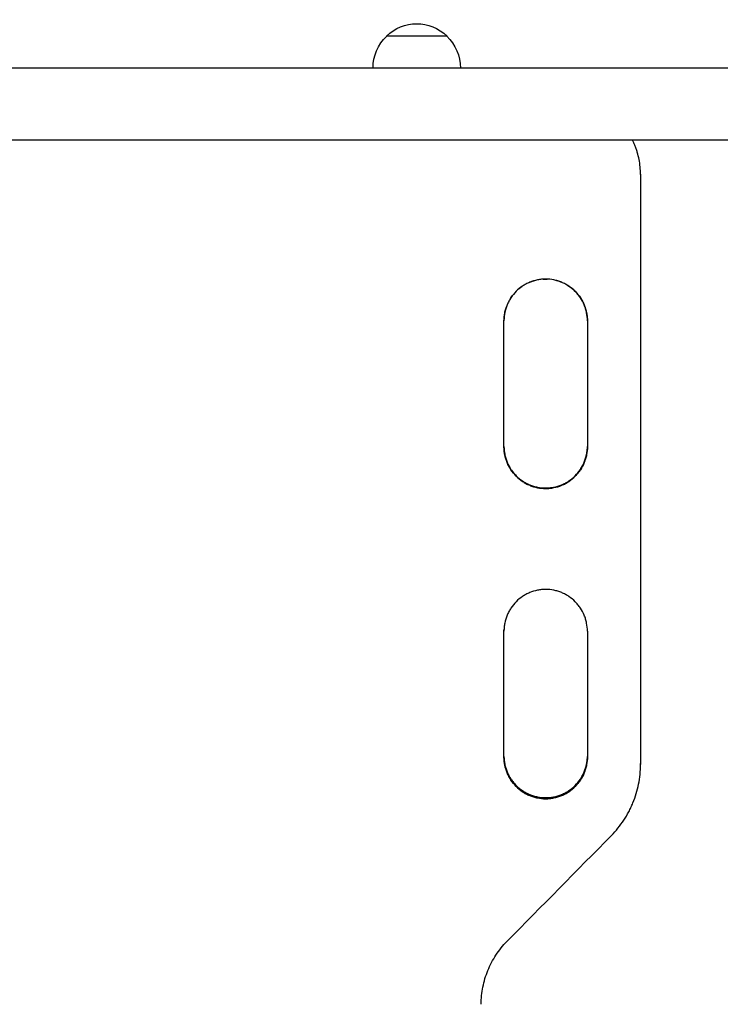
# Model space of a CAD drawing. Units: millimetres. Extents: x -5000 to 5000, y -5000 to 5000.
# Drawn here: x -87 to 282, y -2306 to -1787 of the extents above; entities that cross this region are included whole.
import ezdxf

# ---------------------------------------------------------------- set-up
doc = ezdxf.new("R2010")
doc.units = ezdxf.units.MM
doc.header["$LTSCALE"] = 20
doc.layers.add('2d', color=230, linetype='Continuous')

msp = doc.modelspace()

# ---------------------------------------------------------------- linework, layer by layer
at = {"layer": '2d'}
for p, q in [((138.13, -1795.31), (106.13, -1795.31)), ((309.22, -1812.21), (-310.68, -1812.21)), ((314.95, -1850.21), (-304.95, -1850.21)), ((240.13, -1868.17), (240.13, -2179.28)), ((240.14, -1868.1), (240.14, -1868.11)), ((240.14, -1868.11), (240.14, -1868.15)), ((168.13, -2011.71), (168.13, -1945.46)), ((212.13, -1945.46), (212.13, -2011.71)), ((190.13, -2033.49), (190.13, -2033.73)), ((190.13, -2033.74), (190.13, -2033.77)), ((168.13, -2175.27), (168.13, -2109.05)), ((212.13, -2109.05), (212.13, -2175.27)), ((240.13, -2179.25), (240.13, -2178.78)), ((240.14, -2179.3), (240.14, -2179.23)), ((190.13, -2196.74), (190.13, -2197.25)), ((190.13, -2197.26), (190.13, -2197.33))]:
    msp.add_line(p, q, dxfattribs=at)
at = {"layer": '2d', "extrusion": (0, 0, -1)}
for centre, start, end in [((-122.13, -1811.83), 45.9208, 134.0792), ((-122.13, -1811.97), 359.4187, 46.4387), ((-122.13, -1811.97), 133.5613, 180.5813)]:
    msp.add_arc(centre, 23, start, end, dxfattribs=at)
at = {"layer": '2d'}
for points, knots in [([(240.13, -1868.17), (240.14, -1865.53), (239.89, -1862.93), (239.13, -1859.08), (238.82, -1857.82), (238.25, -1855.93), (238.04, -1855.3), (237.6, -1854.05), (237.36, -1853.44), (236.75, -1851.94), (236.35, -1851.07), (235.92, -1850.21)], [0, 0, 0, 0, 0.00782526, 0.00782526, 0.0117379, 0.0117379, 0.01369421, 0.01369421, 0.01565053, 0.01565053, 0.0185266, 0.0185266, 0.0185266, 0.0185266]), ([(212.13, -1945.46), (212.14, -1944.01), (212, -1942.57), (211.59, -1940.46), (211.41, -1939.76), (211, -1938.38), (210.75, -1937.69), (209.93, -1935.68), (209.25, -1934.42), (208.06, -1932.62), (207.62, -1932.03), (206.7, -1930.91), (206.22, -1930.37), (204.7, -1928.84), (203.59, -1927.93), (202.08, -1926.92), (201.78, -1926.73), (201.15, -1926.35), (200.84, -1926.17), (199.89, -1925.66), (198.59, -1925.05), (197.24, -1924.56), (196.2, -1924.25), (195.85, -1924.15), (195.15, -1923.97), (194.79, -1923.89), (193.02, -1923.54), (191.59, -1923.4), (189.43, -1923.4), (188.71, -1923.43), (187.62, -1923.54), (187.26, -1923.58), (186.55, -1923.69), (186.19, -1923.75), (184.42, -1924.1), (183.05, -1924.52), (181.05, -1925.35), (180.39, -1925.66), (179.11, -1926.34), (178.49, -1926.71), (176.7, -1927.91), (175.59, -1928.82), (173.53, -1930.88), (172.62, -1932), (171.43, -1933.79), (171.06, -1934.41), (170.38, -1935.68), (170.07, -1936.34), (169.24, -1938.35), (168.83, -1939.72), (168.41, -1941.84), (168.3, -1942.56), (168.16, -1944.01), (168.13, -1944.73), (168.13, -1945.46)], [0, 0, 0, 0, 0.00430636, 0.00430636, 0.00645954, 0.00645954, 0.00861272, 0.00861272, 0.01291908, 0.01291908, 0.01507226, 0.01507226, 0.01722545, 0.01722545, 0.02153181, 0.02153181, 0.0226084, 0.0226084, 0.02368499, 0.02368499, 0.02583817, 0.02799135, 0.02799135, 0.02906794, 0.02906794, 0.03014453, 0.03014453, 0.03445089, 0.03445089, 0.03660407, 0.03660407, 0.03768066, 0.03768066, 0.03875725, 0.03875725, 0.04306361, 0.04306361, 0.04521679, 0.04521679, 0.04736997, 0.04736997, 0.05167634, 0.05167634, 0.0559827, 0.0559827, 0.05813588, 0.05813588, 0.06028906, 0.06028906, 0.06459542, 0.06459542, 0.0667486, 0.0667486, 0.06890178, 0.06890178, 0.06890178, 0.06890178]), ([(181.81, -1925.03), (182.44, -1924.78), (183.07, -1924.55), (183.92, -1924.29), (184.11, -1924.24), (184.31, -1924.18)], [0.025952889, 0.025952889, 0.025952889, 0.025952889, 0.027978977, 0.027978977, 0.028585958, 0.028585958, 0.028585958, 0.028585958]), ([(188.87, -1923.43), (189.28, -1923.41), (189.7, -1923.4), (190.38, -1923.4), (190.64, -1923.4), (190.9, -1923.41)], [0.033185672, 0.033185672, 0.033185672, 0.033185672, 0.034435664, 0.034435664, 0.03521692, 0.03521692, 0.03521692, 0.03521692]), ([(195.87, -1924.16), (196.78, -1924.4), (197.67, -1924.71), (198.59, -1925.09), (198.63, -1925.1), (198.67, -1925.12)], [0.040217831, 0.040217831, 0.040217831, 0.040217831, 0.04304458, 0.04304458, 0.043176036, 0.043176036, 0.043176036, 0.043176036]), ([(201.32, -1926.45), (201.67, -1926.66), (202.02, -1926.88), (203.56, -1927.91), (204.67, -1928.82), (206.72, -1930.88), (207.64, -1931.99), (208.83, -1933.78), (209.2, -1934.4), (209.88, -1935.67), (210.19, -1936.33), (211.02, -1938.34), (211.44, -1939.71), (211.86, -1941.83), (211.96, -1942.55), (212.1, -1943.99), (212.14, -1944.72), (212.13, -1945.45)], [0.04611708, 0.04611708, 0.04611708, 0.04611708, 0.04734904, 0.04734904, 0.0516535, 0.0516535, 0.05595795, 0.05595795, 0.05811018, 0.05811018, 0.06026241, 0.06026241, 0.06456687, 0.06456687, 0.0667191, 0.0667191, 0.06887133, 0.06887133, 0.06887133, 0.06887133]), ([(171.28, -1934.05), (171.46, -1933.76), (171.63, -1933.48), (172.05, -1932.86), (172.29, -1932.52), (172.54, -1932.19)], [0.01192313, 0.01192313, 0.01192313, 0.01192313, 0.012913374, 0.012913374, 0.014154521, 0.014154521, 0.014154521, 0.014154521]), ([(168.13, -1945.45), (168.13, -1943.99), (168.27, -1942.56), (168.68, -1940.45), (168.86, -1939.75), (169.17, -1938.7), (169.29, -1938.34), (169.42, -1937.99)], [0, 0, 0, 0, 0.004304458, 0.004304458, 0.006456687, 0.006456687, 0.007572362, 0.007572362, 0.007572362, 0.007572362]), ([(168.13, -2011.71), (168.13, -2013.16), (168.26, -2014.59), (168.68, -2016.71), (168.85, -2017.41), (169.27, -2018.79), (169.51, -2019.48), (170.34, -2021.49), (171.02, -2022.75), (172.21, -2024.55), (172.64, -2025.14), (173.56, -2026.26), (174.05, -2026.8), (175.57, -2028.33), (176.68, -2029.24), (178.19, -2030.25), (178.5, -2030.44), (179.12, -2030.82), (179.43, -2031), (180.39, -2031.51), (181.69, -2032.12), (183.04, -2032.61), (184.08, -2032.92), (184.43, -2033.02), (185.13, -2033.2), (185.49, -2033.28), (187.26, -2033.63), (188.69, -2033.77), (190.13, -2033.77)], [0, 0, 0, 0, 0.00430829, 0.00430829, 0.00646244, 0.00646244, 0.00861659, 0.00861659, 0.01292488, 0.01292488, 0.01507903, 0.01507903, 0.01723318, 0.01723318, 0.02154147, 0.02154147, 0.02261855, 0.02261855, 0.02369562, 0.02369562, 0.02584977, 0.02800392, 0.02800392, 0.02908099, 0.02908099, 0.03015806, 0.03015806, 0.03446636, 0.03446636, 0.03446636, 0.03446636]), ([(190.13, -2033.73), (189.41, -2033.73), (188.69, -2033.69), (187.61, -2033.58), (187.25, -2033.54), (186.53, -2033.43), (186.18, -2033.37), (184.41, -2033.02), (183.04, -2032.6), (181.04, -2031.77), (180.38, -2031.46), (179.11, -2030.78), (178.49, -2030.41), (176.7, -2029.21), (175.59, -2028.3), (173.54, -2026.24), (172.63, -2025.13), (171.43, -2023.34), (171.06, -2022.72), (170.38, -2021.45), (170.07, -2020.78), (169.24, -2018.78), (168.83, -2017.41), (168.41, -2015.29), (168.3, -2014.58), (168.16, -2013.14), (168.13, -2012.42), (168.13, -2011.71)], [0.03445099, 0.03445099, 0.03445099, 0.03445099, 0.03660226, 0.03660226, 0.0376779, 0.0376779, 0.03875353, 0.03875353, 0.04305608, 0.04305608, 0.04520735, 0.04520735, 0.04735862, 0.04735862, 0.05166116, 0.05166116, 0.0559637, 0.0559637, 0.05811497, 0.05811497, 0.06026624, 0.06026624, 0.06456878, 0.06456878, 0.06672006, 0.06672006, 0.06884333, 0.06884333, 0.06884333, 0.06884333]), ([(168.13, -2011.71), (168.14, -2013.07), (168.28, -2014.42), (168.68, -2016.45), (168.86, -2017.15), (169.27, -2018.53), (169.52, -2019.22), (170.35, -2021.22), (171.02, -2022.49), (172.22, -2024.29), (172.65, -2024.87), (173.57, -2026), (174.06, -2026.53), (175.58, -2028.06), (176.69, -2028.97), (178.19, -2029.98), (178.5, -2030.17), (179.13, -2030.55), (179.44, -2030.72), (180.39, -2031.23), (181.69, -2031.85), (183.05, -2032.33), (184.08, -2032.65), (184.43, -2032.74), (185.13, -2032.92), (185.49, -2033), (187.27, -2033.35), (188.7, -2033.49), (190.13, -2033.49)], [0.00025227, 0.00025227, 0.00025227, 0.00025227, 0.00430579, 0.00430579, 0.00645869, 0.00645869, 0.00861158, 0.00861158, 0.01291738, 0.01291738, 0.01507027, 0.01507027, 0.01722317, 0.01722317, 0.02152896, 0.02152896, 0.02260541, 0.02260541, 0.02368186, 0.02368186, 0.02583475, 0.02798765, 0.02798765, 0.0290641, 0.0290641, 0.03014054, 0.03014054, 0.03444634, 0.03444634, 0.03444634, 0.03444634]), ([(168.13, -2011.77), (168.13, -2013.2), (168.27, -2014.6), (168.68, -2016.68), (168.85, -2017.38), (169.27, -2018.77), (169.51, -2019.45), (170.34, -2021.46), (171.02, -2022.73), (172.21, -2024.53), (172.64, -2025.11), (173.57, -2026.23), (174.05, -2026.77), (175.57, -2028.3), (176.68, -2029.21), (178.19, -2030.22), (178.5, -2030.42), (179.12, -2030.79), (179.43, -2030.97), (180.39, -2031.48), (181.69, -2032.09), (183.04, -2032.58), (184.08, -2032.89), (184.43, -2032.99), (185.13, -2033.17), (185.49, -2033.25), (187.26, -2033.6), (188.69, -2033.74), (190.13, -2033.74)], [0.00009569, 0.00009569, 0.00009569, 0.00009569, 0.00430822, 0.00430822, 0.00646233, 0.00646233, 0.00861644, 0.00861644, 0.01292467, 0.01292467, 0.01507878, 0.01507878, 0.01723289, 0.01723289, 0.02154111, 0.02154111, 0.02261817, 0.02261817, 0.02369522, 0.02369522, 0.02584933, 0.02800344, 0.02800344, 0.0290805, 0.0290805, 0.03015755, 0.03015755, 0.03446578, 0.03446578, 0.03446578, 0.03446578]), ([(190.13, -2033.77), (190.85, -2033.77), (191.57, -2033.73), (192.66, -2033.63), (193.02, -2033.58), (193.73, -2033.47), (194.09, -2033.41), (195.85, -2033.06), (197.23, -2032.64), (199.23, -2031.81), (199.89, -2031.5), (201.16, -2030.82), (201.78, -2030.45), (203.57, -2029.25), (204.68, -2028.34), (206.74, -2026.28), (207.65, -2025.16), (208.84, -2023.37), (209.21, -2022.76), (209.89, -2021.48), (210.2, -2020.82), (211.03, -2018.82), (211.44, -2017.44), (211.86, -2015.32), (211.96, -2014.61), (212.1, -2013.16), (212.14, -2012.43), (212.13, -2011.71)], [0.03446636, 0.03446636, 0.03446636, 0.03446636, 0.03661857, 0.03661857, 0.03769468, 0.03769468, 0.03877079, 0.03877079, 0.04307521, 0.04307521, 0.04522743, 0.04522743, 0.04737964, 0.04737964, 0.05168407, 0.05168407, 0.0559885, 0.0559885, 0.05814071, 0.05814071, 0.06029293, 0.06029293, 0.06459735, 0.06459735, 0.06674957, 0.06674957, 0.06890178, 0.06890178, 0.06890178, 0.06890178]), ([(190.13, -2033.49), (190.85, -2033.49), (191.57, -2033.46), (192.65, -2033.35), (193.01, -2033.31), (193.73, -2033.2), (194.09, -2033.14), (195.85, -2032.79), (197.22, -2032.37), (199.22, -2031.54), (199.88, -2031.23), (201.16, -2030.55), (201.77, -2030.18), (203.56, -2028.98), (204.67, -2028.07), (206.73, -2026.01), (207.64, -2024.9), (208.83, -2023.11), (209.2, -2022.49), (209.88, -2021.22), (210.19, -2020.56), (211.02, -2018.55), (211.44, -2017.18), (211.85, -2015.07), (211.96, -2014.35), (212.09, -2012.99), (212.13, -2012.35), (212.13, -2011.71)], [0.03444634, 0.03444634, 0.03444634, 0.03444634, 0.03659732, 0.03659732, 0.03767281, 0.03767281, 0.03874831, 0.03874831, 0.04305028, 0.04305028, 0.04520126, 0.04520126, 0.04735225, 0.04735225, 0.05165422, 0.05165422, 0.05595619, 0.05595619, 0.05810718, 0.05810718, 0.06025816, 0.06025816, 0.06456013, 0.06456013, 0.06671112, 0.06671112, 0.06861, 0.06861, 0.06861, 0.06861]), ([(212.13, -2011.71), (212.14, -2013.15), (212, -2014.57), (211.58, -2016.68), (211.41, -2017.38), (210.99, -2018.76), (210.75, -2019.45), (209.92, -2021.45), (209.24, -2022.72), (208.05, -2024.52), (207.62, -2025.1), (206.69, -2026.23), (206.21, -2026.76), (204.69, -2028.29), (203.58, -2029.2), (202.07, -2030.21), (201.76, -2030.4), (201.14, -2030.78), (200.83, -2030.96), (199.87, -2031.47), (198.57, -2032.08), (197.22, -2032.56), (196.19, -2032.88), (195.84, -2032.98), (195.13, -2033.15), (194.78, -2033.23), (193, -2033.59), (191.57, -2033.73), (190.13, -2033.73)], [0.000028, 0.000028, 0.000028, 0.000028, 0.00430637, 0.00430637, 0.00645956, 0.00645956, 0.00861275, 0.00861275, 0.01291912, 0.01291912, 0.01507231, 0.01507231, 0.0172255, 0.0172255, 0.02153187, 0.02153187, 0.02260846, 0.02260846, 0.02368506, 0.02368506, 0.02583824, 0.02799143, 0.02799143, 0.02906802, 0.02906802, 0.03014462, 0.03014462, 0.03445099, 0.03445099, 0.03445099, 0.03445099]), ([(190.13, -2033.74), (190.85, -2033.74), (191.57, -2033.7), (192.66, -2033.6), (193.02, -2033.55), (193.73, -2033.45), (194.09, -2033.38), (195.85, -2033.03), (197.23, -2032.61), (199.23, -2031.79), (199.89, -2031.47), (201.16, -2030.79), (201.78, -2030.42), (203.57, -2029.22), (204.68, -2028.31), (206.74, -2026.25), (207.65, -2025.14), (208.84, -2023.34), (209.21, -2022.73), (209.89, -2021.45), (210.2, -2020.79), (211.03, -2018.79), (211.44, -2017.41), (211.86, -2015.3), (211.96, -2014.58), (212.1, -2013.17), (212.13, -2012.48), (212.13, -2011.79)], [0.03446578, 0.03446578, 0.03446578, 0.03446578, 0.03661795, 0.03661795, 0.03769404, 0.03769404, 0.03877013, 0.03877013, 0.04307449, 0.04307449, 0.04522667, 0.04522667, 0.04737885, 0.04737885, 0.0516832, 0.0516832, 0.05598756, 0.05598756, 0.05813974, 0.05813974, 0.06029192, 0.06029192, 0.06459627, 0.06459627, 0.06674845, 0.06674845, 0.06878666, 0.06878666, 0.06878666, 0.06878666]), ([(212.13, -2109.05), (212.14, -2107.59), (212, -2106.16), (211.59, -2104.05), (211.41, -2103.35), (211, -2101.97), (210.75, -2101.28), (209.93, -2099.27), (209.25, -2098.01), (208.06, -2096.21), (207.62, -2095.62), (206.7, -2094.5), (206.22, -2093.96), (204.7, -2092.44), (203.59, -2091.52), (202.08, -2090.52), (201.78, -2090.32), (201.15, -2089.95), (200.84, -2089.77), (199.89, -2089.26), (198.59, -2088.64), (197.24, -2088.16), (196.2, -2087.84), (195.85, -2087.74), (195.15, -2087.57), (194.79, -2087.49), (193.02, -2087.13), (191.59, -2086.99), (189.43, -2086.99), (188.71, -2087.02), (187.62, -2087.13), (187.26, -2087.18), (186.55, -2087.28), (186.19, -2087.34), (184.42, -2087.69), (183.05, -2088.11), (181.05, -2088.94), (180.39, -2089.25), (179.11, -2089.93), (178.49, -2090.31), (176.7, -2091.5), (175.59, -2092.41), (173.53, -2094.47), (172.62, -2095.59), (171.43, -2097.38), (171.06, -2098), (170.38, -2099.27), (170.07, -2099.93), (169.24, -2101.94), (168.83, -2103.31), (168.41, -2105.43), (168.3, -2106.15), (168.16, -2107.6), (168.13, -2108.32), (168.13, -2109.05)], [0, 0, 0, 0, 0.00430636, 0.00430636, 0.00645954, 0.00645954, 0.00861272, 0.00861272, 0.01291908, 0.01291908, 0.01507226, 0.01507226, 0.01722545, 0.01722545, 0.02153181, 0.02153181, 0.0226084, 0.0226084, 0.02368499, 0.02368499, 0.02583817, 0.02799135, 0.02799135, 0.02906794, 0.02906794, 0.03014453, 0.03014453, 0.03445089, 0.03445089, 0.03660407, 0.03660407, 0.03768066, 0.03768066, 0.03875725, 0.03875725, 0.04306361, 0.04306361, 0.04521679, 0.04521679, 0.04736997, 0.04736997, 0.05167634, 0.05167634, 0.0559827, 0.0559827, 0.05813588, 0.05813588, 0.06028906, 0.06028906, 0.06459542, 0.06459542, 0.0667486, 0.0667486, 0.06890178, 0.06890178, 0.06890178, 0.06890178]), ([(168.13, -2175), (168.15, -2176.36), (168.29, -2177.69), (168.68, -2179.71), (168.86, -2180.41), (169.27, -2181.79), (169.52, -2182.48), (170.35, -2184.48), (171.02, -2185.75), (172.22, -2187.54), (172.65, -2188.13), (173.57, -2189.25), (174.06, -2189.78), (175.58, -2191.31), (176.69, -2192.22), (178.19, -2193.23), (178.5, -2193.42), (179.13, -2193.8), (179.44, -2193.98), (180.39, -2194.49), (181.69, -2195.1), (183.05, -2195.58), (184.08, -2195.9), (184.43, -2196), (185.13, -2196.17), (185.49, -2196.25), (187.27, -2196.6), (188.7, -2196.74), (190.13, -2196.74)], [0.00028793, 0.00028793, 0.00028793, 0.00028793, 0.00430579, 0.00430579, 0.00645869, 0.00645869, 0.00861158, 0.00861158, 0.01291738, 0.01291738, 0.01507027, 0.01507027, 0.01722317, 0.01722317, 0.02152896, 0.02152896, 0.02260541, 0.02260541, 0.02368186, 0.02368186, 0.02583475, 0.02798765, 0.02798765, 0.0290641, 0.0290641, 0.03014054, 0.03014054, 0.03444634, 0.03444634, 0.03444634, 0.03444634]), ([(168.13, -2175.27), (168.13, -2176.73), (168.26, -2178.16), (168.68, -2180.27), (168.85, -2180.97), (169.27, -2182.36), (169.51, -2183.05), (170.34, -2185.05), (171.02, -2186.32), (172.21, -2188.12), (172.64, -2188.7), (173.56, -2189.82), (174.05, -2190.36), (175.57, -2191.89), (176.68, -2192.8), (178.19, -2193.81), (178.5, -2194), (179.12, -2194.38), (179.43, -2194.56), (180.39, -2195.07), (181.69, -2195.68), (183.04, -2196.17), (184.08, -2196.48), (184.43, -2196.58), (185.13, -2196.75), (185.49, -2196.83), (187.26, -2197.19), (188.69, -2197.33), (190.13, -2197.33)], [0, 0, 0, 0, 0.00430829, 0.00430829, 0.00646244, 0.00646244, 0.00861659, 0.00861659, 0.01292488, 0.01292488, 0.01507903, 0.01507903, 0.01723318, 0.01723318, 0.02154147, 0.02154147, 0.02261855, 0.02261855, 0.02369562, 0.02369562, 0.02584977, 0.02800392, 0.02800392, 0.02908099, 0.02908099, 0.03015806, 0.03015806, 0.03446636, 0.03446636, 0.03446636, 0.03446636]), ([(190.13, -2197.25), (189.41, -2197.25), (188.69, -2197.21), (187.61, -2197.11), (187.25, -2197.06), (186.53, -2196.96), (186.18, -2196.89), (184.41, -2196.54), (183.04, -2196.13), (181.04, -2195.3), (180.38, -2194.98), (179.11, -2194.3), (178.49, -2193.93), (176.7, -2192.74), (175.59, -2191.83), (173.54, -2189.77), (172.63, -2188.65), (171.43, -2186.87), (171.06, -2186.25), (170.38, -2184.97), (170.07, -2184.31), (169.24, -2182.31), (168.83, -2180.94), (168.41, -2178.82), (168.3, -2178.11), (168.17, -2176.68), (168.13, -2175.98), (168.13, -2175.27)], [0.03445099, 0.03445099, 0.03445099, 0.03445099, 0.03660226, 0.03660226, 0.0376779, 0.0376779, 0.03875353, 0.03875353, 0.04305608, 0.04305608, 0.04520735, 0.04520735, 0.04735862, 0.04735862, 0.05166116, 0.05166116, 0.0559637, 0.0559637, 0.05811497, 0.05811497, 0.06026624, 0.06026624, 0.06456878, 0.06456878, 0.06672006, 0.06672006, 0.06880965, 0.06880965, 0.06880965, 0.06880965]), ([(168.13, -2175.33), (168.13, -2176.74), (168.27, -2178.13), (168.68, -2180.21), (168.85, -2180.91), (169.27, -2182.3), (169.51, -2182.98), (170.34, -2184.99), (171.02, -2186.25), (172.21, -2188.05), (172.64, -2188.64), (173.57, -2189.76), (174.05, -2190.3), (175.57, -2191.82), (176.68, -2192.74), (178.19, -2193.74), (178.5, -2193.94), (179.12, -2194.31), (179.43, -2194.49), (180.39, -2195), (181.69, -2195.62), (183.04, -2196.1), (184.08, -2196.42), (184.43, -2196.51), (185.13, -2196.69), (185.49, -2196.77), (187.26, -2197.12), (188.69, -2197.26), (190.13, -2197.26)], [0.00011408, 0.00011408, 0.00011408, 0.00011408, 0.00430822, 0.00430822, 0.00646233, 0.00646233, 0.00861644, 0.00861644, 0.01292467, 0.01292467, 0.01507878, 0.01507878, 0.01723289, 0.01723289, 0.02154111, 0.02154111, 0.02261817, 0.02261817, 0.02369522, 0.02369522, 0.02584933, 0.02800344, 0.02800344, 0.0290805, 0.0290805, 0.03015755, 0.03015755, 0.03446578, 0.03446578, 0.03446578, 0.03446578]), ([(190.13, -2196.74), (190.85, -2196.74), (191.57, -2196.71), (192.65, -2196.6), (193.01, -2196.56), (193.73, -2196.45), (194.09, -2196.39), (195.85, -2196.04), (197.22, -2195.62), (199.22, -2194.79), (199.88, -2194.48), (201.16, -2193.8), (201.77, -2193.43), (203.56, -2192.23), (204.67, -2191.32), (206.73, -2189.27), (207.64, -2188.15), (208.83, -2186.36), (209.2, -2185.75), (209.88, -2184.47), (210.19, -2183.81), (211.02, -2181.81), (211.44, -2180.44), (211.85, -2178.32), (211.96, -2177.61), (212.09, -2176.26), (212.13, -2175.64), (212.13, -2175.02)], [0.03444634, 0.03444634, 0.03444634, 0.03444634, 0.03659732, 0.03659732, 0.03767281, 0.03767281, 0.03874831, 0.03874831, 0.04305028, 0.04305028, 0.04520126, 0.04520126, 0.04735225, 0.04735225, 0.05165422, 0.05165422, 0.05595619, 0.05595619, 0.05810718, 0.05810718, 0.06025816, 0.06025816, 0.06456013, 0.06456013, 0.06671112, 0.06671112, 0.0685584, 0.0685584, 0.0685584, 0.0685584]), ([(190.13, -2197.26), (190.85, -2197.26), (191.57, -2197.23), (192.66, -2197.12), (193.02, -2197.08), (193.73, -2196.97), (194.09, -2196.91), (195.85, -2196.56), (197.23, -2196.14), (199.23, -2195.31), (199.89, -2195), (201.16, -2194.31), (201.78, -2193.94), (203.57, -2192.75), (204.68, -2191.84), (206.74, -2189.78), (207.65, -2188.66), (208.84, -2186.87), (209.21, -2186.25), (209.89, -2184.98), (210.2, -2184.32), (211.03, -2182.32), (211.44, -2180.94), (211.86, -2178.83), (211.96, -2178.11), (212.1, -2176.68), (212.14, -2175.98), (212.13, -2175.27)], [0.03446578, 0.03446578, 0.03446578, 0.03446578, 0.03661795, 0.03661795, 0.03769404, 0.03769404, 0.03877013, 0.03877013, 0.04307449, 0.04307449, 0.04522667, 0.04522667, 0.04737885, 0.04737885, 0.0516832, 0.0516832, 0.05598756, 0.05598756, 0.05813974, 0.05813974, 0.06029192, 0.06029192, 0.06459627, 0.06459627, 0.06674845, 0.06674845, 0.06883934, 0.06883934, 0.06883934, 0.06883934]), ([(190.13, -2197.33), (190.85, -2197.33), (191.57, -2197.29), (192.66, -2197.18), (193.02, -2197.14), (193.73, -2197.03), (194.09, -2196.97), (195.85, -2196.62), (197.23, -2196.2), (199.23, -2195.37), (199.89, -2195.06), (201.16, -2194.38), (201.78, -2194.01), (203.57, -2192.81), (204.68, -2191.9), (206.74, -2189.84), (207.65, -2188.73), (208.84, -2186.93), (209.21, -2186.32), (209.89, -2185.04), (210.2, -2184.38), (211.03, -2182.38), (211.44, -2181.01), (211.86, -2178.89), (211.96, -2178.17), (212.1, -2176.72), (212.14, -2176), (212.13, -2175.27)], [0.03446636, 0.03446636, 0.03446636, 0.03446636, 0.03661857, 0.03661857, 0.03769468, 0.03769468, 0.03877079, 0.03877079, 0.04307521, 0.04307521, 0.04522743, 0.04522743, 0.04737964, 0.04737964, 0.05168407, 0.05168407, 0.0559885, 0.0559885, 0.05814071, 0.05814071, 0.06029293, 0.06029293, 0.06459735, 0.06459735, 0.06674957, 0.06674957, 0.06890178, 0.06890178, 0.06890178, 0.06890178]), ([(212.13, -2175.27), (212.13, -2176.71), (211.99, -2178.12), (211.58, -2180.21), (211.41, -2180.91), (210.99, -2182.29), (210.75, -2182.98), (209.92, -2184.98), (209.24, -2186.25), (208.05, -2188.05), (207.62, -2188.63), (206.69, -2189.75), (206.21, -2190.29), (204.69, -2191.81), (203.58, -2192.73), (202.07, -2193.73), (201.76, -2193.93), (201.14, -2194.3), (200.83, -2194.48), (199.87, -2194.99), (198.57, -2195.6), (197.22, -2196.09), (196.19, -2196.4), (195.84, -2196.5), (195.13, -2196.68), (194.78, -2196.76), (193, -2197.11), (191.57, -2197.25), (190.13, -2197.25)], [0.00006169, 0.00006169, 0.00006169, 0.00006169, 0.00430637, 0.00430637, 0.00645956, 0.00645956, 0.00861275, 0.00861275, 0.01291912, 0.01291912, 0.01507231, 0.01507231, 0.0172255, 0.0172255, 0.02153187, 0.02153187, 0.02260846, 0.02260846, 0.02368506, 0.02368506, 0.02583824, 0.02799143, 0.02799143, 0.02906802, 0.02906802, 0.03014462, 0.03014462, 0.03445099, 0.03445099, 0.03445099, 0.03445099]), ([(224.8, -2216.68), (227.25, -2214.2), (229.41, -2211.52), (232.26, -2207.22), (233.13, -2205.74), (234.35, -2203.45), (234.74, -2202.67), (235.48, -2201.09), (235.82, -2200.3), (237.47, -2196.3), (238.45, -2193.01), (239.46, -2187.94), (239.71, -2186.23), (240.05, -2182.76), (240.14, -2181.03), (240.13, -2179.28)], [0, 0, 0, 0, 0.01030789, 0.01030789, 0.01546184, 0.01546184, 0.01803881, 0.01803881, 0.02061578, 0.02061578, 0.03092368, 0.03092368, 0.03607762, 0.03607762, 0.04123157, 0.04123157, 0.04123157, 0.04123157]), ([(156.13, -2305.66), (156.13, -2302.58), (156.43, -2299.54), (157.31, -2295.06), (157.68, -2293.58), (158.56, -2290.64), (159.07, -2289.18), (160.82, -2284.92), (162.24, -2282.23), (164.77, -2278.41), (165.67, -2277.16), (167.62, -2274.76), (168.64, -2273.61), (169.73, -2272.51)], [0, 0, 0, 0, 0.00914096, 0.00914096, 0.01371144, 0.01371144, 0.01828192, 0.01828192, 0.02742288, 0.02742288, 0.03199336, 0.03199336, 0.03656384, 0.03656384, 0.03656384, 0.03656384])]:
    msp.add_open_spline(points, degree=3, knots=knots, dxfattribs=at)
for points in [[(240.13, -1868.18), (240.13, -1868.17), (240.13, -1868.17), (240.13, -1868.17)], [(240.13, -1868.19), (240.13, -1868.18), (240.13, -1868.18), (240.13, -1868.17)], [(175.71, -1928.79), (176.29, -1928.28), (176.9, -1927.8), (177.54, -1927.35)], [(168.13, -1945.32), (168.13, -1945.33), (168.13, -1945.33), (168.13, -1945.33)], [(168.13, -1945.33), (168.13, -1945.37), (168.13, -1945.41), (168.13, -1945.45)], [(168.13, -1945.45), (168.13, -1945.45), (168.13, -1945.46), (168.13, -1945.46)], [(212.13, -1945.33), (212.13, -1945.32), (212.13, -1945.31), (212.13, -1945.3)], [(168.13, -2109), (168.13, -2108.77), (168.13, -2108.54), (168.14, -2108.31)], [(168.13, -2108.74), (168.13, -2108.83), (168.13, -2108.91), (168.13, -2109)], [(168.13, -2108.94), (168.13, -2108.96), (168.13, -2108.98), (168.13, -2109)], [(168.13, -2109), (168.13, -2109.02), (168.13, -2109.03), (168.13, -2109.05)], [(240.13, -2179.23), (240.13, -2179.23), (240.13, -2179.23), (240.13, -2179.22)], [(240.13, -2179.28), (240.13, -2179.26), (240.13, -2179.24), (240.13, -2179.22)], [(169.73, -2272.51), (188.08, -2253.9), (206.45, -2235.29), (224.8, -2216.68)], [(156.13, -2305.57), (156.13, -2305.53), (156.13, -2305.48), (156.13, -2305.43)]]:
    msp.add_open_spline(points, degree=3, dxfattribs=at)

doc.saveas('drawing.dxf')
